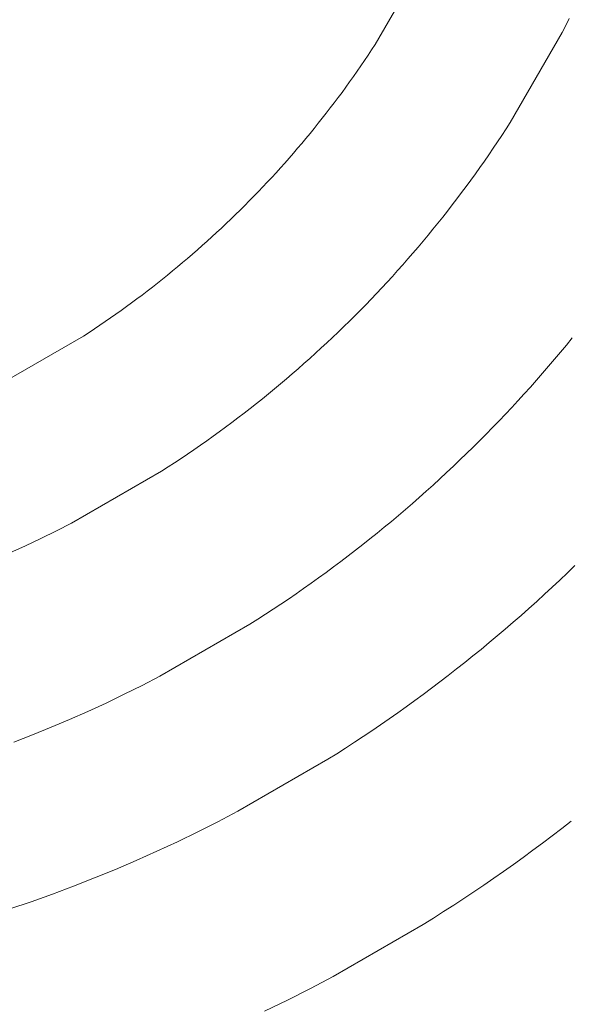
# Model space of a CAD drawing. Units: metres. Extents: x 0.023 to 0.783, y -1.42 to -0.693.
# Drawn here: x 0.412 to 0.423, y -1.209 to -1.19 of the extents above; entities that cross this region are included whole.
import ezdxf

# ---------------------------------------------------------------- set-up
doc = ezdxf.new("R2010")
doc.units = ezdxf.units.M
doc.header["$LTSCALE"] = 2.54
doc.layers.add('Kunstoff Schwarz', color=7, linetype='Continuous', lineweight=5)

msp = doc.modelspace()

# ---------------------------------------------------------------- linework, layer by layer
at = {"layer": 'Kunstoff Schwarz', "color": 7, "transparency": 33554687}
for points in [[(0.411867, -1.197193, 0.146653), (0.413599, -1.196193, 0.146653), (0.413704, -1.196125, 0.146653), (0.413808, -1.196056, 0.146653), (0.413912, -1.195986, 0.146653), (0.414015, -1.195915, 0.146653), (0.414118, -1.195844, 0.146653), (0.41422, -1.195773, 0.146653), (0.414322, -1.1957, 0.146653), (0.414423, -1.195627, 0.146653), (0.414524, -1.195553, 0.146653), (0.414624, -1.195479, 0.146653), (0.414724, -1.195404, 0.146653), (0.414824, -1.195328, 0.146653), (0.414923, -1.195251, 0.146653), (0.415021, -1.195174, 0.146653), (0.415119, -1.195097, 0.146653), (0.415216, -1.195018, 0.146653), (0.415313, -1.194939, 0.146653), (0.41541, -1.19486, 0.146653), (0.415505, -1.194779, 0.146653), (0.415601, -1.194699, 0.146653), (0.415696, -1.194617, 0.146653), (0.41579, -1.194535, 0.146653), (0.415884, -1.194452, 0.146653), (0.415977, -1.194369, 0.146653), (0.416069, -1.194285, 0.146653), (0.416161, -1.1942, 0.146653), (0.416253, -1.194115, 0.146653), (0.416344, -1.194029, 0.146653), (0.416434, -1.193943, 0.146653), (0.416524, -1.193856, 0.146653), (0.416613, -1.193769, 0.146653), (0.416702, -1.193681, 0.146653), (0.41679, -1.193592, 0.146653), (0.416878, -1.193503, 0.146653), (0.416965, -1.193413, 0.146653), (0.417051, -1.193322, 0.146653), (0.417137, -1.193231, 0.146653), (0.417222, -1.19314, 0.146653), (0.417306, -1.193048, 0.146653), (0.41739, -1.192955, 0.146653), (0.417474, -1.192862, 0.146653), (0.417556, -1.192768, 0.146653), (0.417639, -1.192674, 0.146653), (0.41772, -1.192579, 0.146653), (0.417801, -1.192484, 0.146653), (0.417881, -1.192388, 0.146653), (0.417961, -1.192292, 0.146653), (0.41804, -1.192195, 0.146653), (0.418118, -1.192098, 0.146653), (0.418196, -1.192, 0.146653), (0.418273, -1.191901, 0.146653), (0.418349, -1.191802, 0.146653), (0.418425, -1.191703, 0.146653), (0.4185, -1.191603, 0.146653), (0.418575, -1.191503, 0.146653), (0.418648, -1.191402, 0.146653), (0.418722, -1.1913, 0.146653), (0.418794, -1.191199, 0.146653), (0.418866, -1.191096, 0.146653), (0.418937, -1.190993, 0.146653), (0.419007, -1.19089, 0.146653), (0.419077, -1.190786, 0.146653), (0.419146, -1.190682, 0.146653), (0.419215, -1.190578, 0.146653), (0.420215, -1.188845, 0.146653)], [(0.411867, -1.197193, 0.141653), (0.413599, -1.196193, 0.141653), (0.413704, -1.196125, 0.141653), (0.413808, -1.196056, 0.141653), (0.413912, -1.195986, 0.141653), (0.414015, -1.195915, 0.141653), (0.414118, -1.195844, 0.141653), (0.41422, -1.195773, 0.141653), (0.414322, -1.1957, 0.141653), (0.414423, -1.195627, 0.141653), (0.414524, -1.195553, 0.141653), (0.414624, -1.195479, 0.141653), (0.414724, -1.195404, 0.141653), (0.414824, -1.195328, 0.141653), (0.414923, -1.195251, 0.141653), (0.415021, -1.195174, 0.141653), (0.415119, -1.195097, 0.141653), (0.415216, -1.195018, 0.141653), (0.415313, -1.194939, 0.141653), (0.41541, -1.19486, 0.141653), (0.415505, -1.194779, 0.141653), (0.415601, -1.194699, 0.141653), (0.415696, -1.194617, 0.141653), (0.41579, -1.194535, 0.141653), (0.415884, -1.194452, 0.141653), (0.415977, -1.194369, 0.141653), (0.416069, -1.194285, 0.141653), (0.416161, -1.1942, 0.141653), (0.416253, -1.194115, 0.141653), (0.416344, -1.194029, 0.141653), (0.416434, -1.193943, 0.141653), (0.416524, -1.193856, 0.141653), (0.416613, -1.193769, 0.141653), (0.416702, -1.193681, 0.141653), (0.41679, -1.193592, 0.141653), (0.416878, -1.193503, 0.141653), (0.416965, -1.193413, 0.141653), (0.417051, -1.193322, 0.141653), (0.417137, -1.193231, 0.141653), (0.417222, -1.19314, 0.141653), (0.417306, -1.193048, 0.141653), (0.41739, -1.192955, 0.141653), (0.417474, -1.192862, 0.141653), (0.417556, -1.192768, 0.141653), (0.417639, -1.192674, 0.141653), (0.41772, -1.192579, 0.141653), (0.417801, -1.192484, 0.141653), (0.417881, -1.192388, 0.141653), (0.417961, -1.192292, 0.141653), (0.41804, -1.192195, 0.141653), (0.418118, -1.192098, 0.141653), (0.418196, -1.192, 0.141653), (0.418273, -1.191901, 0.141653), (0.418349, -1.191802, 0.141653), (0.418425, -1.191703, 0.141653), (0.4185, -1.191603, 0.141653), (0.418575, -1.191503, 0.141653), (0.418648, -1.191402, 0.141653), (0.418722, -1.1913, 0.141653), (0.418794, -1.191199, 0.141653), (0.418866, -1.191096, 0.141653), (0.418937, -1.190993, 0.141653), (0.419007, -1.19089, 0.141653), (0.419077, -1.190786, 0.141653), (0.419146, -1.190682, 0.141653), (0.419215, -1.190578, 0.141653), (0.420215, -1.188845, 0.141653)], [(0.422952, -1.190081, 0.146653), (0.422885, -1.190214, 0.146653), (0.422816, -1.190347, 0.146653), (0.421816, -1.192079, 0.146653), (0.421735, -1.192205, 0.146653), (0.421653, -1.19233, 0.146653), (0.42157, -1.192455, 0.146653), (0.421487, -1.192579, 0.146653), (0.421403, -1.192703, 0.146653), (0.421317, -1.192825, 0.146653), (0.421231, -1.192948, 0.146653), (0.421145, -1.19307, 0.146653), (0.421057, -1.193191, 0.146653), (0.420968, -1.193311, 0.146653), (0.420879, -1.193431, 0.146653), (0.420789, -1.193551, 0.146653), (0.420698, -1.193669, 0.146653), (0.420606, -1.193787, 0.146653), (0.420514, -1.193905, 0.146653), (0.420421, -1.194022, 0.146653), (0.420326, -1.194138, 0.146653), (0.420232, -1.194254, 0.146653), (0.420136, -1.194369, 0.146653), (0.420039, -1.194483, 0.146653), (0.419942, -1.194597, 0.146653), (0.419844, -1.194709, 0.146653), (0.419746, -1.194822, 0.146653), (0.419646, -1.194933, 0.146653), (0.419546, -1.195044, 0.146653), (0.419445, -1.195155, 0.146653), (0.419343, -1.195264, 0.146653), (0.419241, -1.195373, 0.146653), (0.419137, -1.195481, 0.146653), (0.419033, -1.195589, 0.146653), (0.418929, -1.195696, 0.146653), (0.418823, -1.195802, 0.146653), (0.418717, -1.195907, 0.146653), (0.41861, -1.196012, 0.146653), (0.418503, -1.196116, 0.146653), (0.418395, -1.196219, 0.146653), (0.418286, -1.196322, 0.146653), (0.418176, -1.196423, 0.146653), (0.418066, -1.196524, 0.146653), (0.417955, -1.196625, 0.146653), (0.417843, -1.196724, 0.146653), (0.417731, -1.196823, 0.146653), (0.417618, -1.196921, 0.146653), (0.417504, -1.197018, 0.146653), (0.41739, -1.197114, 0.146653), (0.417275, -1.19721, 0.146653), (0.417159, -1.197305, 0.146653), (0.417043, -1.197399, 0.146653), (0.416926, -1.197492, 0.146653), (0.416809, -1.197585, 0.146653), (0.416691, -1.197677, 0.146653), (0.416572, -1.197767, 0.146653), (0.416453, -1.197858, 0.146653), (0.416333, -1.197947, 0.146653), (0.416212, -1.198035, 0.146653), (0.416091, -1.198123, 0.146653), (0.415969, -1.19821, 0.146653), (0.415847, -1.198296, 0.146653), (0.415724, -1.198381, 0.146653), (0.4156, -1.198465, 0.146653), (0.415476, -1.198549, 0.146653), (0.415352, -1.198632, 0.146653), (0.415227, -1.198713, 0.146653), (0.415101, -1.198794, 0.146653), (0.413369, -1.199794, 0.146653), (0.413074, -1.199944, 0.146653), (0.412778, -1.20009, 0.146653), (0.412479, -1.200231, 0.146653), (0.412178, -1.200367, 0.146653)], [(0.422952, -1.190081, 0.141653), (0.422885, -1.190214, 0.141653), (0.422816, -1.190347, 0.141653), (0.421816, -1.192079, 0.141653), (0.421735, -1.192205, 0.141653), (0.421653, -1.19233, 0.141653), (0.42157, -1.192455, 0.141653), (0.421487, -1.192579, 0.141653), (0.421403, -1.192703, 0.141653), (0.421317, -1.192825, 0.141653), (0.421231, -1.192948, 0.141653), (0.421145, -1.19307, 0.141653), (0.421057, -1.193191, 0.141653), (0.420968, -1.193311, 0.141653), (0.420879, -1.193431, 0.141653), (0.420789, -1.193551, 0.141653), (0.420698, -1.193669, 0.141653), (0.420606, -1.193787, 0.141653), (0.420514, -1.193905, 0.141653), (0.420421, -1.194022, 0.141653), (0.420326, -1.194138, 0.141653), (0.420232, -1.194254, 0.141653), (0.420136, -1.194369, 0.141653), (0.420039, -1.194483, 0.141653), (0.419942, -1.194597, 0.141653), (0.419844, -1.194709, 0.141653), (0.419746, -1.194822, 0.141653), (0.419646, -1.194933, 0.141653), (0.419546, -1.195044, 0.141653), (0.419445, -1.195155, 0.141653), (0.419343, -1.195264, 0.141653), (0.419241, -1.195373, 0.141653), (0.419137, -1.195481, 0.141653), (0.419033, -1.195589, 0.141653), (0.418929, -1.195696, 0.141653), (0.418823, -1.195802, 0.141653), (0.418717, -1.195907, 0.141653), (0.41861, -1.196012, 0.141653), (0.418503, -1.196116, 0.141653), (0.418395, -1.196219, 0.141653), (0.418286, -1.196322, 0.141653), (0.418176, -1.196423, 0.141653), (0.418066, -1.196524, 0.141653), (0.417955, -1.196625, 0.141653), (0.417843, -1.196724, 0.141653), (0.417731, -1.196823, 0.141653), (0.417618, -1.196921, 0.141653), (0.417504, -1.197018, 0.141653), (0.41739, -1.197114, 0.141653), (0.417275, -1.19721, 0.141653), (0.417159, -1.197305, 0.141653), (0.417043, -1.197399, 0.141653), (0.416926, -1.197492, 0.141653), (0.416809, -1.197585, 0.141653), (0.416691, -1.197677, 0.141653), (0.416572, -1.197767, 0.141653), (0.416453, -1.197858, 0.141653), (0.416333, -1.197947, 0.141653), (0.416212, -1.198035, 0.141653), (0.416091, -1.198123, 0.141653), (0.415969, -1.19821, 0.141653), (0.415847, -1.198296, 0.141653), (0.415724, -1.198381, 0.141653), (0.4156, -1.198465, 0.141653), (0.415476, -1.198549, 0.141653), (0.415352, -1.198632, 0.141653), (0.415227, -1.198713, 0.141653), (0.415101, -1.198794, 0.141653), (0.413369, -1.199794, 0.141653), (0.413074, -1.199944, 0.141653), (0.412778, -1.20009, 0.141653), (0.412479, -1.200231, 0.141653), (0.412178, -1.200367, 0.141653)], [(0.412257, -1.20401, 0.146653), (0.412617, -1.20387, 0.146653), (0.412974, -1.203725, 0.146653), (0.41333, -1.203574, 0.146653), (0.413683, -1.203418, 0.146653), (0.414033, -1.203257, 0.146653), (0.414382, -1.20309, 0.146653), (0.414727, -1.202918, 0.146653), (0.41507, -1.202741, 0.146653), (0.416802, -1.201741, 0.146653), (0.416952, -1.201646, 0.146653), (0.417101, -1.20155, 0.146653), (0.417249, -1.201453, 0.146653), (0.417397, -1.201354, 0.146653), (0.417544, -1.201255, 0.146653), (0.41769, -1.201155, 0.146653), (0.417836, -1.201053, 0.146653), (0.417981, -1.200951, 0.146653), (0.418125, -1.200848, 0.146653), (0.418268, -1.200743, 0.146653), (0.418411, -1.200638, 0.146653), (0.418553, -1.200532, 0.146653), (0.418694, -1.200424, 0.146653), (0.418834, -1.200316, 0.146653), (0.418974, -1.200207, 0.146653), (0.419113, -1.200097, 0.146653), (0.419251, -1.199985, 0.146653), (0.419389, -1.199873, 0.146653), (0.419525, -1.19976, 0.146653), (0.419661, -1.199646, 0.146653), (0.419796, -1.199531, 0.146653), (0.41993, -1.199415, 0.146653), (0.420064, -1.199298, 0.146653), (0.420196, -1.199181, 0.146653), (0.420328, -1.199062, 0.146653), (0.420459, -1.198942, 0.146653), (0.420589, -1.198822, 0.146653), (0.420719, -1.1987, 0.146653), (0.420847, -1.198578, 0.146653), (0.420975, -1.198455, 0.146653), (0.421101, -1.198331, 0.146653), (0.421227, -1.198206, 0.146653), (0.421352, -1.19808, 0.146653), (0.421476, -1.197953, 0.146653), (0.421599, -1.197826, 0.146653), (0.421722, -1.197697, 0.146653), (0.421843, -1.197568, 0.146653), (0.421964, -1.197438, 0.146653), (0.422083, -1.197307, 0.146653), (0.422202, -1.197175, 0.146653), (0.42232, -1.197042, 0.146653), (0.422437, -1.196909, 0.146653), (0.422553, -1.196775, 0.146653), (0.422668, -1.19664, 0.146653), (0.422782, -1.196504, 0.146653), (0.422895, -1.196367, 0.146653), (0.423007, -1.19623, 0.146653)], [(0.412257, -1.20401, 0.141653), (0.412617, -1.20387, 0.141653), (0.412974, -1.203725, 0.141653), (0.41333, -1.203574, 0.141653), (0.413683, -1.203418, 0.141653), (0.414033, -1.203257, 0.141653), (0.414382, -1.20309, 0.141653), (0.414727, -1.202918, 0.141653), (0.41507, -1.202741, 0.141653), (0.416802, -1.201741, 0.141653), (0.416952, -1.201646, 0.141653), (0.417101, -1.20155, 0.141653), (0.417249, -1.201453, 0.141653), (0.417397, -1.201354, 0.141653), (0.417544, -1.201255, 0.141653), (0.41769, -1.201155, 0.141653), (0.417836, -1.201053, 0.141653), (0.417981, -1.200951, 0.141653), (0.418125, -1.200848, 0.141653), (0.418268, -1.200743, 0.141653), (0.418411, -1.200638, 0.141653), (0.418553, -1.200532, 0.141653), (0.418694, -1.200424, 0.141653), (0.418834, -1.200316, 0.141653), (0.418974, -1.200207, 0.141653), (0.419113, -1.200097, 0.141653), (0.419251, -1.199985, 0.141653), (0.419389, -1.199873, 0.141653), (0.419525, -1.19976, 0.141653), (0.419661, -1.199646, 0.141653), (0.419796, -1.199531, 0.141653), (0.41993, -1.199415, 0.141653), (0.420064, -1.199298, 0.141653), (0.420196, -1.199181, 0.141653), (0.420328, -1.199062, 0.141653), (0.420459, -1.198942, 0.141653), (0.420589, -1.198822, 0.141653), (0.420719, -1.1987, 0.141653), (0.420847, -1.198578, 0.141653), (0.420975, -1.198455, 0.141653), (0.421101, -1.198331, 0.141653), (0.421227, -1.198206, 0.141653), (0.421352, -1.19808, 0.141653), (0.421476, -1.197953, 0.141653), (0.421599, -1.197826, 0.141653), (0.421722, -1.197697, 0.141653), (0.421843, -1.197568, 0.141653), (0.421964, -1.197438, 0.141653), (0.422083, -1.197307, 0.141653), (0.422202, -1.197175, 0.141653), (0.42232, -1.197042, 0.141653), (0.422437, -1.196909, 0.141653), (0.422553, -1.196775, 0.141653), (0.422668, -1.19664, 0.141653), (0.422782, -1.196504, 0.141653), (0.422895, -1.196367, 0.141653), (0.423007, -1.19623, 0.141653)], [(0.423061, -1.200611, 0.146653), (0.422916, -1.200751, 0.146653), (0.422769, -1.20089, 0.146653), (0.422622, -1.201028, 0.146653), (0.422474, -1.201165, 0.146653), (0.422325, -1.201301, 0.146653), (0.422175, -1.201436, 0.146653), (0.422023, -1.20157, 0.146653), (0.421871, -1.201703, 0.146653), (0.421718, -1.201835, 0.146653), (0.421565, -1.201965, 0.146653), (0.42141, -1.202095, 0.146653), (0.421254, -1.202224, 0.146653), (0.421097, -1.202351, 0.146653), (0.42094, -1.202477, 0.146653), (0.420781, -1.202602, 0.146653), (0.420622, -1.202726, 0.146653), (0.420462, -1.202849, 0.146653), (0.420301, -1.202971, 0.146653), (0.420139, -1.203092, 0.146653), (0.419976, -1.203211, 0.146653), (0.419812, -1.203329, 0.146653), (0.419648, -1.203446, 0.146653), (0.419483, -1.203562, 0.146653), (0.419316, -1.203677, 0.146653), (0.41915, -1.203791, 0.146653), (0.418982, -1.203903, 0.146653), (0.418813, -1.204014, 0.146653), (0.418644, -1.204125, 0.146653), (0.418474, -1.204233, 0.146653), (0.418303, -1.204341, 0.146653), (0.416571, -1.205341, 0.146653), (0.416185, -1.205542, 0.146653), (0.415797, -1.205738, 0.146653), (0.415405, -1.205927, 0.146653), (0.41501, -1.20611, 0.146653), (0.414613, -1.206288, 0.146653), (0.414213, -1.206459, 0.146653), (0.413811, -1.206624, 0.146653), (0.413406, -1.206783, 0.146653), (0.412998, -1.206936, 0.146653), (0.412589, -1.207082, 0.146653), (0.412177, -1.207222, 0.146653)], [(0.423061, -1.200611, 0.141653), (0.422916, -1.200751, 0.141653), (0.422769, -1.20089, 0.141653), (0.422622, -1.201028, 0.141653), (0.422474, -1.201165, 0.141653), (0.422325, -1.201301, 0.141653), (0.422175, -1.201436, 0.141653), (0.422023, -1.20157, 0.141653), (0.421871, -1.201703, 0.141653), (0.421718, -1.201835, 0.141653), (0.421565, -1.201965, 0.141653), (0.42141, -1.202095, 0.141653), (0.421254, -1.202224, 0.141653), (0.421097, -1.202351, 0.141653), (0.42094, -1.202477, 0.141653), (0.420781, -1.202602, 0.141653), (0.420622, -1.202726, 0.141653), (0.420462, -1.202849, 0.141653), (0.420301, -1.202971, 0.141653), (0.420139, -1.203092, 0.141653), (0.419976, -1.203211, 0.141653), (0.419812, -1.203329, 0.141653), (0.419648, -1.203446, 0.141653), (0.419483, -1.203562, 0.141653), (0.419316, -1.203677, 0.141653), (0.41915, -1.203791, 0.141653), (0.418982, -1.203903, 0.141653), (0.418813, -1.204014, 0.141653), (0.418644, -1.204125, 0.141653), (0.418474, -1.204233, 0.141653), (0.418303, -1.204341, 0.141653), (0.416571, -1.205341, 0.141653), (0.416185, -1.205542, 0.141653), (0.415797, -1.205738, 0.141653), (0.415405, -1.205927, 0.141653), (0.41501, -1.20611, 0.141653), (0.414613, -1.206288, 0.141653), (0.414213, -1.206459, 0.141653), (0.413811, -1.206624, 0.141653), (0.413406, -1.206783, 0.141653), (0.412998, -1.206936, 0.141653), (0.412589, -1.207082, 0.141653), (0.412177, -1.207222, 0.141653)], [(0.417082, -1.209192, 0.146653), (0.417527, -1.208975, 0.146653), (0.417969, -1.208751, 0.146653), (0.418407, -1.20852, 0.146653), (0.420139, -1.20752, 0.146653), (0.420335, -1.207397, 0.146653), (0.420531, -1.207273, 0.146653), (0.420726, -1.207147, 0.146653), (0.42092, -1.20702, 0.146653), (0.421113, -1.206892, 0.146653), (0.421305, -1.206762, 0.146653), (0.421497, -1.206631, 0.146653), (0.421687, -1.206498, 0.146653), (0.421876, -1.206364, 0.146653), (0.422064, -1.206229, 0.146653), (0.422252, -1.206092, 0.146653), (0.422438, -1.205954, 0.146653), (0.422624, -1.205815, 0.146653), (0.422808, -1.205674, 0.146653), (0.422991, -1.205532, 0.146653)], [(0.417082, -1.209192, 0.141653), (0.417527, -1.208975, 0.141653), (0.417969, -1.208751, 0.141653), (0.418407, -1.20852, 0.141653), (0.420139, -1.20752, 0.141653), (0.420335, -1.207397, 0.141653), (0.420531, -1.207273, 0.141653), (0.420726, -1.207147, 0.141653), (0.42092, -1.20702, 0.141653), (0.421113, -1.206892, 0.141653), (0.421305, -1.206762, 0.141653), (0.421497, -1.206631, 0.141653), (0.421687, -1.206498, 0.141653), (0.421876, -1.206364, 0.141653), (0.422064, -1.206229, 0.141653), (0.422252, -1.206092, 0.141653), (0.422438, -1.205954, 0.141653), (0.422624, -1.205815, 0.141653), (0.422808, -1.205674, 0.141653), (0.422991, -1.205532, 0.141653)]]:
    msp.add_polyline3d(points, dxfattribs=at)
for points in [[(0.419215, -1.190578, 0.141653), (0.419215, -1.190578, 0.146653), (0.420215, -1.188845, 0.146653), (0.420215, -1.188845, 0.141653)], [(0.422952, -1.190081, 0.141653), (0.422952, -1.190081, 0.146653), (0.422885, -1.190214, 0.146653), (0.422885, -1.190214, 0.141653)], [(0.422885, -1.190214, 0.141653), (0.422885, -1.190214, 0.146653), (0.422816, -1.190347, 0.146653), (0.422816, -1.190347, 0.141653)], [(0.422816, -1.190347, 0.141653), (0.422816, -1.190347, 0.146653), (0.421816, -1.192079, 0.146653), (0.421816, -1.192079, 0.141653)], [(0.419077, -1.190786, 0.141653), (0.419077, -1.190786, 0.146653), (0.419146, -1.190682, 0.146653), (0.419146, -1.190682, 0.141653)], [(0.419146, -1.190682, 0.141653), (0.419146, -1.190682, 0.146653), (0.419215, -1.190578, 0.146653), (0.419215, -1.190578, 0.141653)], [(0.419007, -1.19089, 0.141653), (0.419007, -1.19089, 0.146653), (0.419077, -1.190786, 0.146653), (0.419077, -1.190786, 0.141653)], [(0.418866, -1.191096, 0.141653), (0.418866, -1.191096, 0.146653), (0.418937, -1.190993, 0.146653), (0.418937, -1.190993, 0.141653)], [(0.418937, -1.190993, 0.141653), (0.418937, -1.190993, 0.146653), (0.419007, -1.19089, 0.146653), (0.419007, -1.19089, 0.141653)], [(0.418722, -1.1913, 0.141653), (0.418722, -1.1913, 0.146653), (0.418794, -1.191199, 0.146653), (0.418794, -1.191199, 0.141653)], [(0.418794, -1.191199, 0.141653), (0.418794, -1.191199, 0.146653), (0.418866, -1.191096, 0.146653), (0.418866, -1.191096, 0.141653)], [(0.418575, -1.191503, 0.141653), (0.418575, -1.191503, 0.146653), (0.418648, -1.191402, 0.146653), (0.418648, -1.191402, 0.141653)], [(0.418648, -1.191402, 0.141653), (0.418648, -1.191402, 0.146653), (0.418722, -1.1913, 0.146653), (0.418722, -1.1913, 0.141653)], [(0.418425, -1.191703, 0.141653), (0.418425, -1.191703, 0.146653), (0.4185, -1.191603, 0.146653), (0.4185, -1.191603, 0.141653)], [(0.4185, -1.191603, 0.141653), (0.4185, -1.191603, 0.146653), (0.418575, -1.191503, 0.146653), (0.418575, -1.191503, 0.141653)], [(0.418273, -1.191901, 0.141653), (0.418273, -1.191901, 0.146653), (0.418349, -1.191802, 0.146653), (0.418349, -1.191802, 0.141653)], [(0.418349, -1.191802, 0.141653), (0.418349, -1.191802, 0.146653), (0.418425, -1.191703, 0.146653), (0.418425, -1.191703, 0.141653)], [(0.418118, -1.192098, 0.141653), (0.418118, -1.192098, 0.146653), (0.418196, -1.192, 0.146653), (0.418196, -1.192, 0.141653)], [(0.418196, -1.192, 0.141653), (0.418196, -1.192, 0.146653), (0.418273, -1.191901, 0.146653), (0.418273, -1.191901, 0.141653)], [(0.417961, -1.192292, 0.141653), (0.417961, -1.192292, 0.146653), (0.41804, -1.192195, 0.146653), (0.41804, -1.192195, 0.141653)], [(0.41804, -1.192195, 0.141653), (0.41804, -1.192195, 0.146653), (0.418118, -1.192098, 0.146653), (0.418118, -1.192098, 0.141653)], [(0.421735, -1.192205, 0.141653), (0.421735, -1.192205, 0.146653), (0.421653, -1.19233, 0.146653), (0.421653, -1.19233, 0.141653)], [(0.421816, -1.192079, 0.141653), (0.421816, -1.192079, 0.146653), (0.421735, -1.192205, 0.146653), (0.421735, -1.192205, 0.141653)], [(0.417801, -1.192484, 0.141653), (0.417801, -1.192484, 0.146653), (0.417881, -1.192388, 0.146653), (0.417881, -1.192388, 0.141653)], [(0.417881, -1.192388, 0.141653), (0.417881, -1.192388, 0.146653), (0.417961, -1.192292, 0.146653), (0.417961, -1.192292, 0.141653)], [(0.421653, -1.19233, 0.141653), (0.421653, -1.19233, 0.146653), (0.42157, -1.192455, 0.146653), (0.42157, -1.192455, 0.141653)], [(0.417639, -1.192674, 0.141653), (0.417639, -1.192674, 0.146653), (0.41772, -1.192579, 0.146653), (0.41772, -1.192579, 0.141653)], [(0.41772, -1.192579, 0.141653), (0.41772, -1.192579, 0.146653), (0.417801, -1.192484, 0.146653), (0.417801, -1.192484, 0.141653)], [(0.421487, -1.192579, 0.141653), (0.421487, -1.192579, 0.146653), (0.421403, -1.192703, 0.146653), (0.421403, -1.192703, 0.141653)], [(0.42157, -1.192455, 0.141653), (0.42157, -1.192455, 0.146653), (0.421487, -1.192579, 0.146653), (0.421487, -1.192579, 0.141653)], [(0.417474, -1.192862, 0.141653), (0.417474, -1.192862, 0.146653), (0.417556, -1.192768, 0.146653), (0.417556, -1.192768, 0.141653)], [(0.417556, -1.192768, 0.141653), (0.417556, -1.192768, 0.146653), (0.417639, -1.192674, 0.146653), (0.417639, -1.192674, 0.141653)], [(0.421403, -1.192703, 0.141653), (0.421403, -1.192703, 0.146653), (0.421317, -1.192825, 0.146653), (0.421317, -1.192825, 0.141653)], [(0.417306, -1.193048, 0.141653), (0.417306, -1.193048, 0.146653), (0.41739, -1.192955, 0.146653), (0.41739, -1.192955, 0.141653)], [(0.41739, -1.192955, 0.141653), (0.41739, -1.192955, 0.146653), (0.417474, -1.192862, 0.146653), (0.417474, -1.192862, 0.141653)], [(0.421231, -1.192948, 0.141653), (0.421231, -1.192948, 0.146653), (0.421145, -1.19307, 0.146653), (0.421145, -1.19307, 0.141653)], [(0.421317, -1.192825, 0.141653), (0.421317, -1.192825, 0.146653), (0.421231, -1.192948, 0.146653), (0.421231, -1.192948, 0.141653)], [(0.417137, -1.193231, 0.141653), (0.417137, -1.193231, 0.146653), (0.417222, -1.19314, 0.146653), (0.417222, -1.19314, 0.141653)], [(0.417222, -1.19314, 0.141653), (0.417222, -1.19314, 0.146653), (0.417306, -1.193048, 0.146653), (0.417306, -1.193048, 0.141653)], [(0.421145, -1.19307, 0.141653), (0.421145, -1.19307, 0.146653), (0.421057, -1.193191, 0.146653), (0.421057, -1.193191, 0.141653)], [(0.416965, -1.193413, 0.141653), (0.416965, -1.193413, 0.146653), (0.417051, -1.193322, 0.146653), (0.417051, -1.193322, 0.141653)], [(0.417051, -1.193322, 0.141653), (0.417051, -1.193322, 0.146653), (0.417137, -1.193231, 0.146653), (0.417137, -1.193231, 0.141653)], [(0.420968, -1.193311, 0.141653), (0.420968, -1.193311, 0.146653), (0.420879, -1.193431, 0.146653), (0.420879, -1.193431, 0.141653)], [(0.421057, -1.193191, 0.141653), (0.421057, -1.193191, 0.146653), (0.420968, -1.193311, 0.146653), (0.420968, -1.193311, 0.141653)], [(0.41679, -1.193592, 0.141653), (0.41679, -1.193592, 0.146653), (0.416878, -1.193503, 0.146653), (0.416878, -1.193503, 0.141653)], [(0.416878, -1.193503, 0.141653), (0.416878, -1.193503, 0.146653), (0.416965, -1.193413, 0.146653), (0.416965, -1.193413, 0.141653)], [(0.420879, -1.193431, 0.141653), (0.420879, -1.193431, 0.146653), (0.420789, -1.193551, 0.146653), (0.420789, -1.193551, 0.141653)], [(0.416613, -1.193769, 0.141653), (0.416613, -1.193769, 0.146653), (0.416702, -1.193681, 0.146653), (0.416702, -1.193681, 0.141653)], [(0.416702, -1.193681, 0.141653), (0.416702, -1.193681, 0.146653), (0.41679, -1.193592, 0.146653), (0.41679, -1.193592, 0.141653)], [(0.420698, -1.193669, 0.141653), (0.420698, -1.193669, 0.146653), (0.420606, -1.193787, 0.146653), (0.420606, -1.193787, 0.141653)], [(0.420789, -1.193551, 0.141653), (0.420789, -1.193551, 0.146653), (0.420698, -1.193669, 0.146653), (0.420698, -1.193669, 0.141653)], [(0.416434, -1.193943, 0.141653), (0.416434, -1.193943, 0.146653), (0.416524, -1.193856, 0.146653), (0.416524, -1.193856, 0.141653)], [(0.416524, -1.193856, 0.141653), (0.416524, -1.193856, 0.146653), (0.416613, -1.193769, 0.146653), (0.416613, -1.193769, 0.141653)], [(0.420514, -1.193905, 0.141653), (0.420514, -1.193905, 0.146653), (0.420421, -1.194022, 0.146653), (0.420421, -1.194022, 0.141653)], [(0.420606, -1.193787, 0.141653), (0.420606, -1.193787, 0.146653), (0.420514, -1.193905, 0.146653), (0.420514, -1.193905, 0.141653)], [(0.416253, -1.194115, 0.141653), (0.416253, -1.194115, 0.146653), (0.416344, -1.194029, 0.146653), (0.416344, -1.194029, 0.141653)], [(0.416344, -1.194029, 0.141653), (0.416344, -1.194029, 0.146653), (0.416434, -1.193943, 0.146653), (0.416434, -1.193943, 0.141653)], [(0.420421, -1.194022, 0.141653), (0.420421, -1.194022, 0.146653), (0.420326, -1.194138, 0.146653), (0.420326, -1.194138, 0.141653)], [(0.415977, -1.194369, 0.141653), (0.415977, -1.194369, 0.146653), (0.416069, -1.194285, 0.146653), (0.416069, -1.194285, 0.141653)], [(0.416069, -1.194285, 0.141653), (0.416069, -1.194285, 0.146653), (0.416161, -1.1942, 0.146653), (0.416161, -1.1942, 0.141653)], [(0.416161, -1.1942, 0.141653), (0.416161, -1.1942, 0.146653), (0.416253, -1.194115, 0.146653), (0.416253, -1.194115, 0.141653)], [(0.420232, -1.194254, 0.141653), (0.420232, -1.194254, 0.146653), (0.420136, -1.194369, 0.146653), (0.420136, -1.194369, 0.141653)], [(0.420326, -1.194138, 0.141653), (0.420326, -1.194138, 0.146653), (0.420232, -1.194254, 0.146653), (0.420232, -1.194254, 0.141653)], [(0.41579, -1.194535, 0.141653), (0.41579, -1.194535, 0.146653), (0.415884, -1.194452, 0.146653), (0.415884, -1.194452, 0.141653)], [(0.415884, -1.194452, 0.141653), (0.415884, -1.194452, 0.146653), (0.415977, -1.194369, 0.146653), (0.415977, -1.194369, 0.141653)], [(0.420136, -1.194369, 0.141653), (0.420136, -1.194369, 0.146653), (0.420039, -1.194483, 0.146653), (0.420039, -1.194483, 0.141653)], [(0.415601, -1.194699, 0.141653), (0.415601, -1.194699, 0.146653), (0.415696, -1.194617, 0.146653), (0.415696, -1.194617, 0.141653)], [(0.415696, -1.194617, 0.141653), (0.415696, -1.194617, 0.146653), (0.41579, -1.194535, 0.146653), (0.41579, -1.194535, 0.141653)], [(0.419942, -1.194597, 0.141653), (0.419942, -1.194597, 0.146653), (0.419844, -1.194709, 0.146653), (0.419844, -1.194709, 0.141653)], [(0.420039, -1.194483, 0.141653), (0.420039, -1.194483, 0.146653), (0.419942, -1.194597, 0.146653), (0.419942, -1.194597, 0.141653)], [(0.415313, -1.194939, 0.141653), (0.415313, -1.194939, 0.146653), (0.41541, -1.19486, 0.146653), (0.41541, -1.19486, 0.141653)], [(0.41541, -1.19486, 0.141653), (0.41541, -1.19486, 0.146653), (0.415505, -1.194779, 0.146653), (0.415505, -1.194779, 0.141653)], [(0.415505, -1.194779, 0.141653), (0.415505, -1.194779, 0.146653), (0.415601, -1.194699, 0.146653), (0.415601, -1.194699, 0.141653)], [(0.419746, -1.194822, 0.141653), (0.419746, -1.194822, 0.146653), (0.419646, -1.194933, 0.146653), (0.419646, -1.194933, 0.141653)], [(0.419844, -1.194709, 0.141653), (0.419844, -1.194709, 0.146653), (0.419746, -1.194822, 0.146653), (0.419746, -1.194822, 0.141653)], [(0.415119, -1.195097, 0.141653), (0.415119, -1.195097, 0.146653), (0.415216, -1.195018, 0.146653), (0.415216, -1.195018, 0.141653)], [(0.415216, -1.195018, 0.141653), (0.415216, -1.195018, 0.146653), (0.415313, -1.194939, 0.146653), (0.415313, -1.194939, 0.141653)], [(0.419546, -1.195044, 0.141653), (0.419546, -1.195044, 0.146653), (0.419445, -1.195155, 0.146653), (0.419445, -1.195155, 0.141653)], [(0.419646, -1.194933, 0.141653), (0.419646, -1.194933, 0.146653), (0.419546, -1.195044, 0.146653), (0.419546, -1.195044, 0.141653)], [(0.414923, -1.195251, 0.141653), (0.414923, -1.195251, 0.146653), (0.415021, -1.195174, 0.146653), (0.415021, -1.195174, 0.141653)], [(0.415021, -1.195174, 0.141653), (0.415021, -1.195174, 0.146653), (0.415119, -1.195097, 0.146653), (0.415119, -1.195097, 0.141653)], [(0.419445, -1.195155, 0.141653), (0.419445, -1.195155, 0.146653), (0.419343, -1.195264, 0.146653), (0.419343, -1.195264, 0.141653)], [(0.414624, -1.195479, 0.141653), (0.414624, -1.195479, 0.146653), (0.414724, -1.195404, 0.146653), (0.414724, -1.195404, 0.141653)], [(0.414724, -1.195404, 0.141653), (0.414724, -1.195404, 0.146653), (0.414824, -1.195328, 0.146653), (0.414824, -1.195328, 0.141653)], [(0.414824, -1.195328, 0.141653), (0.414824, -1.195328, 0.146653), (0.414923, -1.195251, 0.146653), (0.414923, -1.195251, 0.141653)], [(0.419241, -1.195373, 0.141653), (0.419241, -1.195373, 0.146653), (0.419137, -1.195481, 0.146653), (0.419137, -1.195481, 0.141653)], [(0.419343, -1.195264, 0.141653), (0.419343, -1.195264, 0.146653), (0.419241, -1.195373, 0.146653), (0.419241, -1.195373, 0.141653)], [(0.414423, -1.195627, 0.141653), (0.414423, -1.195627, 0.146653), (0.414524, -1.195553, 0.146653), (0.414524, -1.195553, 0.141653)], [(0.414524, -1.195553, 0.141653), (0.414524, -1.195553, 0.146653), (0.414624, -1.195479, 0.146653), (0.414624, -1.195479, 0.141653)], [(0.419033, -1.195589, 0.141653), (0.419033, -1.195589, 0.146653), (0.418929, -1.195696, 0.146653), (0.418929, -1.195696, 0.141653)], [(0.419137, -1.195481, 0.141653), (0.419137, -1.195481, 0.146653), (0.419033, -1.195589, 0.146653), (0.419033, -1.195589, 0.141653)], [(0.414118, -1.195844, 0.141653), (0.414118, -1.195844, 0.146653), (0.41422, -1.195773, 0.146653), (0.41422, -1.195773, 0.141653)], [(0.41422, -1.195773, 0.141653), (0.41422, -1.195773, 0.146653), (0.414322, -1.1957, 0.146653), (0.414322, -1.1957, 0.141653)], [(0.414322, -1.1957, 0.141653), (0.414322, -1.1957, 0.146653), (0.414423, -1.195627, 0.146653), (0.414423, -1.195627, 0.141653)], [(0.418823, -1.195802, 0.141653), (0.418823, -1.195802, 0.146653), (0.418717, -1.195907, 0.146653), (0.418717, -1.195907, 0.141653)], [(0.418929, -1.195696, 0.141653), (0.418929, -1.195696, 0.146653), (0.418823, -1.195802, 0.146653), (0.418823, -1.195802, 0.141653)], [(0.413808, -1.196056, 0.141653), (0.413808, -1.196056, 0.146653), (0.413912, -1.195986, 0.146653), (0.413912, -1.195986, 0.141653)], [(0.413912, -1.195986, 0.141653), (0.413912, -1.195986, 0.146653), (0.414015, -1.195915, 0.146653), (0.414015, -1.195915, 0.141653)], [(0.414015, -1.195915, 0.141653), (0.414015, -1.195915, 0.146653), (0.414118, -1.195844, 0.146653), (0.414118, -1.195844, 0.141653)], [(0.418717, -1.195907, 0.141653), (0.418717, -1.195907, 0.146653), (0.41861, -1.196012, 0.146653), (0.41861, -1.196012, 0.141653)], [(0.413599, -1.196193, 0.141653), (0.413599, -1.196193, 0.146653), (0.413704, -1.196125, 0.146653), (0.413704, -1.196125, 0.141653)], [(0.413704, -1.196125, 0.141653), (0.413704, -1.196125, 0.146653), (0.413808, -1.196056, 0.146653), (0.413808, -1.196056, 0.141653)], [(0.418503, -1.196116, 0.141653), (0.418503, -1.196116, 0.146653), (0.418395, -1.196219, 0.146653), (0.418395, -1.196219, 0.141653)], [(0.41861, -1.196012, 0.141653), (0.41861, -1.196012, 0.146653), (0.418503, -1.196116, 0.146653), (0.418503, -1.196116, 0.141653)], [(0.411867, -1.197193, 0.141653), (0.411867, -1.197193, 0.146653), (0.413599, -1.196193, 0.146653), (0.413599, -1.196193, 0.141653)], [(0.418286, -1.196322, 0.141653), (0.418286, -1.196322, 0.146653), (0.418176, -1.196423, 0.146653), (0.418176, -1.196423, 0.141653)], [(0.418395, -1.196219, 0.141653), (0.418395, -1.196219, 0.146653), (0.418286, -1.196322, 0.146653), (0.418286, -1.196322, 0.141653)], [(0.422782, -1.196504, 0.141653), (0.422782, -1.196504, 0.146653), (0.422895, -1.196367, 0.146653), (0.422895, -1.196367, 0.141653)], [(0.422895, -1.196367, 0.141653), (0.422895, -1.196367, 0.146653), (0.423007, -1.19623, 0.146653), (0.423007, -1.19623, 0.141653)], [(0.418066, -1.196524, 0.141653), (0.418066, -1.196524, 0.146653), (0.417955, -1.196625, 0.146653), (0.417955, -1.196625, 0.141653)], [(0.418176, -1.196423, 0.141653), (0.418176, -1.196423, 0.146653), (0.418066, -1.196524, 0.146653), (0.418066, -1.196524, 0.141653)], [(0.422668, -1.19664, 0.141653), (0.422668, -1.19664, 0.146653), (0.422782, -1.196504, 0.146653), (0.422782, -1.196504, 0.141653)], [(0.417843, -1.196724, 0.141653), (0.417843, -1.196724, 0.146653), (0.417731, -1.196823, 0.146653), (0.417731, -1.196823, 0.141653)], [(0.417955, -1.196625, 0.141653), (0.417955, -1.196625, 0.146653), (0.417843, -1.196724, 0.146653), (0.417843, -1.196724, 0.141653)], [(0.422553, -1.196775, 0.141653), (0.422553, -1.196775, 0.146653), (0.422668, -1.19664, 0.146653), (0.422668, -1.19664, 0.141653)], [(0.417618, -1.196921, 0.141653), (0.417618, -1.196921, 0.146653), (0.417504, -1.197018, 0.146653), (0.417504, -1.197018, 0.141653)], [(0.417731, -1.196823, 0.141653), (0.417731, -1.196823, 0.146653), (0.417618, -1.196921, 0.146653), (0.417618, -1.196921, 0.141653)], [(0.42232, -1.197042, 0.141653), (0.42232, -1.197042, 0.146653), (0.422437, -1.196909, 0.146653), (0.422437, -1.196909, 0.141653)], [(0.422437, -1.196909, 0.141653), (0.422437, -1.196909, 0.146653), (0.422553, -1.196775, 0.146653), (0.422553, -1.196775, 0.141653)], [(0.41739, -1.197114, 0.141653), (0.41739, -1.197114, 0.146653), (0.417275, -1.19721, 0.146653), (0.417275, -1.19721, 0.141653)], [(0.417504, -1.197018, 0.141653), (0.417504, -1.197018, 0.146653), (0.41739, -1.197114, 0.146653), (0.41739, -1.197114, 0.141653)], [(0.422202, -1.197175, 0.141653), (0.422202, -1.197175, 0.146653), (0.42232, -1.197042, 0.146653), (0.42232, -1.197042, 0.141653)], [(0.417159, -1.197305, 0.141653), (0.417159, -1.197305, 0.146653), (0.417043, -1.197399, 0.146653), (0.417043, -1.197399, 0.141653)], [(0.417275, -1.19721, 0.141653), (0.417275, -1.19721, 0.146653), (0.417159, -1.197305, 0.146653), (0.417159, -1.197305, 0.141653)], [(0.421964, -1.197438, 0.141653), (0.421964, -1.197438, 0.146653), (0.422083, -1.197307, 0.146653), (0.422083, -1.197307, 0.141653)], [(0.422083, -1.197307, 0.141653), (0.422083, -1.197307, 0.146653), (0.422202, -1.197175, 0.146653), (0.422202, -1.197175, 0.141653)], [(0.416926, -1.197492, 0.141653), (0.416926, -1.197492, 0.146653), (0.416809, -1.197585, 0.146653), (0.416809, -1.197585, 0.141653)], [(0.417043, -1.197399, 0.141653), (0.417043, -1.197399, 0.146653), (0.416926, -1.197492, 0.146653), (0.416926, -1.197492, 0.141653)], [(0.421843, -1.197568, 0.141653), (0.421843, -1.197568, 0.146653), (0.421964, -1.197438, 0.146653), (0.421964, -1.197438, 0.141653)], [(0.416691, -1.197677, 0.141653), (0.416691, -1.197677, 0.146653), (0.416572, -1.197767, 0.146653), (0.416572, -1.197767, 0.141653)], [(0.416809, -1.197585, 0.141653), (0.416809, -1.197585, 0.146653), (0.416691, -1.197677, 0.146653), (0.416691, -1.197677, 0.141653)], [(0.421599, -1.197826, 0.141653), (0.421599, -1.197826, 0.146653), (0.421722, -1.197697, 0.146653), (0.421722, -1.197697, 0.141653)], [(0.421722, -1.197697, 0.141653), (0.421722, -1.197697, 0.146653), (0.421843, -1.197568, 0.146653), (0.421843, -1.197568, 0.141653)], [(0.416453, -1.197858, 0.141653), (0.416453, -1.197858, 0.146653), (0.416333, -1.197947, 0.146653), (0.416333, -1.197947, 0.141653)], [(0.416572, -1.197767, 0.141653), (0.416572, -1.197767, 0.146653), (0.416453, -1.197858, 0.146653), (0.416453, -1.197858, 0.141653)], [(0.421476, -1.197953, 0.141653), (0.421476, -1.197953, 0.146653), (0.421599, -1.197826, 0.146653), (0.421599, -1.197826, 0.141653)], [(0.416212, -1.198035, 0.141653), (0.416212, -1.198035, 0.146653), (0.416091, -1.198123, 0.146653), (0.416091, -1.198123, 0.141653)], [(0.416333, -1.197947, 0.141653), (0.416333, -1.197947, 0.146653), (0.416212, -1.198035, 0.146653), (0.416212, -1.198035, 0.141653)], [(0.421227, -1.198206, 0.141653), (0.421227, -1.198206, 0.146653), (0.421352, -1.19808, 0.146653), (0.421352, -1.19808, 0.141653)], [(0.421352, -1.19808, 0.141653), (0.421352, -1.19808, 0.146653), (0.421476, -1.197953, 0.146653), (0.421476, -1.197953, 0.141653)], [(0.415969, -1.19821, 0.141653), (0.415969, -1.19821, 0.146653), (0.415847, -1.198296, 0.146653), (0.415847, -1.198296, 0.141653)], [(0.416091, -1.198123, 0.141653), (0.416091, -1.198123, 0.146653), (0.415969, -1.19821, 0.146653), (0.415969, -1.19821, 0.141653)], [(0.421101, -1.198331, 0.141653), (0.421101, -1.198331, 0.146653), (0.421227, -1.198206, 0.146653), (0.421227, -1.198206, 0.141653)], [(0.415724, -1.198381, 0.141653), (0.415724, -1.198381, 0.146653), (0.4156, -1.198465, 0.146653), (0.4156, -1.198465, 0.141653)], [(0.415847, -1.198296, 0.141653), (0.415847, -1.198296, 0.146653), (0.415724, -1.198381, 0.146653), (0.415724, -1.198381, 0.141653)], [(0.420847, -1.198578, 0.141653), (0.420847, -1.198578, 0.146653), (0.420975, -1.198455, 0.146653), (0.420975, -1.198455, 0.141653)], [(0.420975, -1.198455, 0.141653), (0.420975, -1.198455, 0.146653), (0.421101, -1.198331, 0.146653), (0.421101, -1.198331, 0.141653)], [(0.415352, -1.198632, 0.141653), (0.415352, -1.198632, 0.146653), (0.415227, -1.198713, 0.146653), (0.415227, -1.198713, 0.141653)], [(0.415476, -1.198549, 0.141653), (0.415476, -1.198549, 0.146653), (0.415352, -1.198632, 0.146653), (0.415352, -1.198632, 0.141653)], [(0.4156, -1.198465, 0.141653), (0.4156, -1.198465, 0.146653), (0.415476, -1.198549, 0.146653), (0.415476, -1.198549, 0.141653)], [(0.420719, -1.1987, 0.141653), (0.420719, -1.1987, 0.146653), (0.420847, -1.198578, 0.146653), (0.420847, -1.198578, 0.141653)], [(0.415101, -1.198794, 0.141653), (0.415101, -1.198794, 0.146653), (0.413369, -1.199794, 0.146653), (0.413369, -1.199794, 0.141653)], [(0.415227, -1.198713, 0.141653), (0.415227, -1.198713, 0.146653), (0.415101, -1.198794, 0.146653), (0.415101, -1.198794, 0.141653)], [(0.420459, -1.198942, 0.141653), (0.420459, -1.198942, 0.146653), (0.420589, -1.198822, 0.146653), (0.420589, -1.198822, 0.141653)], [(0.420589, -1.198822, 0.141653), (0.420589, -1.198822, 0.146653), (0.420719, -1.1987, 0.146653), (0.420719, -1.1987, 0.141653)], [(0.420328, -1.199062, 0.141653), (0.420328, -1.199062, 0.146653), (0.420459, -1.198942, 0.146653), (0.420459, -1.198942, 0.141653)], [(0.420064, -1.199298, 0.141653), (0.420064, -1.199298, 0.146653), (0.420196, -1.199181, 0.146653), (0.420196, -1.199181, 0.141653)], [(0.420196, -1.199181, 0.141653), (0.420196, -1.199181, 0.146653), (0.420328, -1.199062, 0.146653), (0.420328, -1.199062, 0.141653)], [(0.41993, -1.199415, 0.141653), (0.41993, -1.199415, 0.146653), (0.420064, -1.199298, 0.146653), (0.420064, -1.199298, 0.141653)], [(0.419661, -1.199646, 0.141653), (0.419661, -1.199646, 0.146653), (0.419796, -1.199531, 0.146653), (0.419796, -1.199531, 0.141653)], [(0.419796, -1.199531, 0.141653), (0.419796, -1.199531, 0.146653), (0.41993, -1.199415, 0.146653), (0.41993, -1.199415, 0.141653)], [(0.419389, -1.199873, 0.141653), (0.419389, -1.199873, 0.146653), (0.419525, -1.19976, 0.146653), (0.419525, -1.19976, 0.141653)], [(0.419525, -1.19976, 0.141653), (0.419525, -1.19976, 0.146653), (0.419661, -1.199646, 0.146653), (0.419661, -1.199646, 0.141653)], [(0.413074, -1.199944, 0.141653), (0.413074, -1.199944, 0.146653), (0.412778, -1.20009, 0.146653), (0.412778, -1.20009, 0.141653)], [(0.413369, -1.199794, 0.141653), (0.413369, -1.199794, 0.146653), (0.413074, -1.199944, 0.146653), (0.413074, -1.199944, 0.141653)], [(0.419251, -1.199985, 0.141653), (0.419251, -1.199985, 0.146653), (0.419389, -1.199873, 0.146653), (0.419389, -1.199873, 0.141653)], [(0.412778, -1.20009, 0.141653), (0.412778, -1.20009, 0.146653), (0.412479, -1.200231, 0.146653), (0.412479, -1.200231, 0.141653)], [(0.418974, -1.200207, 0.141653), (0.418974, -1.200207, 0.146653), (0.419113, -1.200097, 0.146653), (0.419113, -1.200097, 0.141653)], [(0.419113, -1.200097, 0.141653), (0.419113, -1.200097, 0.146653), (0.419251, -1.199985, 0.146653), (0.419251, -1.199985, 0.141653)], [(0.412479, -1.200231, 0.141653), (0.412479, -1.200231, 0.146653), (0.412178, -1.200367, 0.146653), (0.412178, -1.200367, 0.141653)], [(0.418694, -1.200424, 0.141653), (0.418694, -1.200424, 0.146653), (0.418834, -1.200316, 0.146653), (0.418834, -1.200316, 0.141653)], [(0.418834, -1.200316, 0.141653), (0.418834, -1.200316, 0.146653), (0.418974, -1.200207, 0.146653), (0.418974, -1.200207, 0.141653)], [(0.418411, -1.200638, 0.141653), (0.418411, -1.200638, 0.146653), (0.418553, -1.200532, 0.146653), (0.418553, -1.200532, 0.141653)], [(0.418553, -1.200532, 0.141653), (0.418553, -1.200532, 0.146653), (0.418694, -1.200424, 0.146653), (0.418694, -1.200424, 0.141653)], [(0.418268, -1.200743, 0.141653), (0.418268, -1.200743, 0.146653), (0.418411, -1.200638, 0.146653), (0.418411, -1.200638, 0.141653)], [(0.423061, -1.200611, 0.141653), (0.423061, -1.200611, 0.146653), (0.422916, -1.200751, 0.146653), (0.422916, -1.200751, 0.141653)], [(0.417981, -1.200951, 0.141653), (0.417981, -1.200951, 0.146653), (0.418125, -1.200848, 0.146653), (0.418125, -1.200848, 0.141653)], [(0.418125, -1.200848, 0.141653), (0.418125, -1.200848, 0.146653), (0.418268, -1.200743, 0.146653), (0.418268, -1.200743, 0.141653)], [(0.422769, -1.20089, 0.141653), (0.422769, -1.20089, 0.146653), (0.422622, -1.201028, 0.146653), (0.422622, -1.201028, 0.141653)], [(0.422916, -1.200751, 0.141653), (0.422916, -1.200751, 0.146653), (0.422769, -1.20089, 0.146653), (0.422769, -1.20089, 0.141653)], [(0.41769, -1.201155, 0.141653), (0.41769, -1.201155, 0.146653), (0.417836, -1.201053, 0.146653), (0.417836, -1.201053, 0.141653)], [(0.417836, -1.201053, 0.141653), (0.417836, -1.201053, 0.146653), (0.417981, -1.200951, 0.146653), (0.417981, -1.200951, 0.141653)], [(0.422622, -1.201028, 0.141653), (0.422622, -1.201028, 0.146653), (0.422474, -1.201165, 0.146653), (0.422474, -1.201165, 0.141653)], [(0.417397, -1.201354, 0.141653), (0.417397, -1.201354, 0.146653), (0.417544, -1.201255, 0.146653), (0.417544, -1.201255, 0.141653)], [(0.417544, -1.201255, 0.141653), (0.417544, -1.201255, 0.146653), (0.41769, -1.201155, 0.146653), (0.41769, -1.201155, 0.141653)], [(0.422325, -1.201301, 0.141653), (0.422325, -1.201301, 0.146653), (0.422175, -1.201436, 0.146653), (0.422175, -1.201436, 0.141653)], [(0.422474, -1.201165, 0.141653), (0.422474, -1.201165, 0.146653), (0.422325, -1.201301, 0.146653), (0.422325, -1.201301, 0.141653)], [(0.417101, -1.20155, 0.141653), (0.417101, -1.20155, 0.146653), (0.417249, -1.201453, 0.146653), (0.417249, -1.201453, 0.141653)], [(0.417249, -1.201453, 0.141653), (0.417249, -1.201453, 0.146653), (0.417397, -1.201354, 0.146653), (0.417397, -1.201354, 0.141653)], [(0.422175, -1.201436, 0.141653), (0.422175, -1.201436, 0.146653), (0.422023, -1.20157, 0.146653), (0.422023, -1.20157, 0.141653)], [(0.416802, -1.201741, 0.141653), (0.416802, -1.201741, 0.146653), (0.416952, -1.201646, 0.146653), (0.416952, -1.201646, 0.141653)], [(0.416952, -1.201646, 0.141653), (0.416952, -1.201646, 0.146653), (0.417101, -1.20155, 0.146653), (0.417101, -1.20155, 0.141653)], [(0.422023, -1.20157, 0.141653), (0.422023, -1.20157, 0.146653), (0.421871, -1.201703, 0.146653), (0.421871, -1.201703, 0.141653)], [(0.41507, -1.202741, 0.141653), (0.41507, -1.202741, 0.146653), (0.416802, -1.201741, 0.146653), (0.416802, -1.201741, 0.141653)], [(0.421718, -1.201835, 0.141653), (0.421718, -1.201835, 0.146653), (0.421565, -1.201965, 0.146653), (0.421565, -1.201965, 0.141653)], [(0.421871, -1.201703, 0.141653), (0.421871, -1.201703, 0.146653), (0.421718, -1.201835, 0.146653), (0.421718, -1.201835, 0.141653)], [(0.421565, -1.201965, 0.141653), (0.421565, -1.201965, 0.146653), (0.42141, -1.202095, 0.146653), (0.42141, -1.202095, 0.141653)], [(0.421254, -1.202224, 0.141653), (0.421254, -1.202224, 0.146653), (0.421097, -1.202351, 0.146653), (0.421097, -1.202351, 0.141653)], [(0.42141, -1.202095, 0.141653), (0.42141, -1.202095, 0.146653), (0.421254, -1.202224, 0.146653), (0.421254, -1.202224, 0.141653)], [(0.421097, -1.202351, 0.141653), (0.421097, -1.202351, 0.146653), (0.42094, -1.202477, 0.146653), (0.42094, -1.202477, 0.141653)], [(0.420781, -1.202602, 0.141653), (0.420781, -1.202602, 0.146653), (0.420622, -1.202726, 0.146653), (0.420622, -1.202726, 0.141653)], [(0.42094, -1.202477, 0.141653), (0.42094, -1.202477, 0.146653), (0.420781, -1.202602, 0.146653), (0.420781, -1.202602, 0.141653)], [(0.414727, -1.202918, 0.141653), (0.414727, -1.202918, 0.146653), (0.41507, -1.202741, 0.146653), (0.41507, -1.202741, 0.141653)], [(0.420622, -1.202726, 0.141653), (0.420622, -1.202726, 0.146653), (0.420462, -1.202849, 0.146653), (0.420462, -1.202849, 0.141653)], [(0.414382, -1.20309, 0.141653), (0.414382, -1.20309, 0.146653), (0.414727, -1.202918, 0.146653), (0.414727, -1.202918, 0.141653)], [(0.420301, -1.202971, 0.141653), (0.420301, -1.202971, 0.146653), (0.420139, -1.203092, 0.146653), (0.420139, -1.203092, 0.141653)], [(0.420462, -1.202849, 0.141653), (0.420462, -1.202849, 0.146653), (0.420301, -1.202971, 0.146653), (0.420301, -1.202971, 0.141653)], [(0.414033, -1.203257, 0.141653), (0.414033, -1.203257, 0.146653), (0.414382, -1.20309, 0.146653), (0.414382, -1.20309, 0.141653)], [(0.420139, -1.203092, 0.141653), (0.420139, -1.203092, 0.146653), (0.419976, -1.203211, 0.146653), (0.419976, -1.203211, 0.141653)], [(0.413683, -1.203418, 0.141653), (0.413683, -1.203418, 0.146653), (0.414033, -1.203257, 0.146653), (0.414033, -1.203257, 0.141653)], [(0.419812, -1.203329, 0.141653), (0.419812, -1.203329, 0.146653), (0.419648, -1.203446, 0.146653), (0.419648, -1.203446, 0.141653)], [(0.419976, -1.203211, 0.141653), (0.419976, -1.203211, 0.146653), (0.419812, -1.203329, 0.146653), (0.419812, -1.203329, 0.141653)], [(0.412974, -1.203725, 0.141653), (0.412974, -1.203725, 0.146653), (0.41333, -1.203574, 0.146653), (0.41333, -1.203574, 0.141653)], [(0.41333, -1.203574, 0.141653), (0.41333, -1.203574, 0.146653), (0.413683, -1.203418, 0.146653), (0.413683, -1.203418, 0.141653)], [(0.419483, -1.203562, 0.141653), (0.419483, -1.203562, 0.146653), (0.419316, -1.203677, 0.146653), (0.419316, -1.203677, 0.141653)], [(0.419648, -1.203446, 0.141653), (0.419648, -1.203446, 0.146653), (0.419483, -1.203562, 0.146653), (0.419483, -1.203562, 0.141653)], [(0.412617, -1.20387, 0.141653), (0.412617, -1.20387, 0.146653), (0.412974, -1.203725, 0.146653), (0.412974, -1.203725, 0.141653)], [(0.419316, -1.203677, 0.141653), (0.419316, -1.203677, 0.146653), (0.41915, -1.203791, 0.146653), (0.41915, -1.203791, 0.141653)], [(0.412257, -1.20401, 0.141653), (0.412257, -1.20401, 0.146653), (0.412617, -1.20387, 0.146653), (0.412617, -1.20387, 0.141653)], [(0.418982, -1.203903, 0.141653), (0.418982, -1.203903, 0.146653), (0.418813, -1.204014, 0.146653), (0.418813, -1.204014, 0.141653)], [(0.41915, -1.203791, 0.141653), (0.41915, -1.203791, 0.146653), (0.418982, -1.203903, 0.146653), (0.418982, -1.203903, 0.141653)], [(0.418644, -1.204125, 0.141653), (0.418644, -1.204125, 0.146653), (0.418474, -1.204233, 0.146653), (0.418474, -1.204233, 0.141653)], [(0.418813, -1.204014, 0.141653), (0.418813, -1.204014, 0.146653), (0.418644, -1.204125, 0.146653), (0.418644, -1.204125, 0.141653)], [(0.418474, -1.204233, 0.141653), (0.418474, -1.204233, 0.146653), (0.418303, -1.204341, 0.146653), (0.418303, -1.204341, 0.141653)], [(0.418303, -1.204341, 0.141653), (0.418303, -1.204341, 0.146653), (0.416571, -1.205341, 0.146653), (0.416571, -1.205341, 0.141653)], [(0.416571, -1.205341, 0.141653), (0.416571, -1.205341, 0.146653), (0.416185, -1.205542, 0.146653), (0.416185, -1.205542, 0.141653)], [(0.416185, -1.205542, 0.141653), (0.416185, -1.205542, 0.146653), (0.415797, -1.205738, 0.146653), (0.415797, -1.205738, 0.141653)], [(0.422808, -1.205674, 0.141653), (0.422808, -1.205674, 0.146653), (0.422991, -1.205532, 0.146653), (0.422991, -1.205532, 0.141653)], [(0.415797, -1.205738, 0.141653), (0.415797, -1.205738, 0.146653), (0.415405, -1.205927, 0.146653), (0.415405, -1.205927, 0.141653)], [(0.422438, -1.205954, 0.141653), (0.422438, -1.205954, 0.146653), (0.422624, -1.205815, 0.146653), (0.422624, -1.205815, 0.141653)], [(0.422624, -1.205815, 0.141653), (0.422624, -1.205815, 0.146653), (0.422808, -1.205674, 0.146653), (0.422808, -1.205674, 0.141653)], [(0.415405, -1.205927, 0.141653), (0.415405, -1.205927, 0.146653), (0.41501, -1.20611, 0.146653), (0.41501, -1.20611, 0.141653)], [(0.422252, -1.206092, 0.141653), (0.422252, -1.206092, 0.146653), (0.422438, -1.205954, 0.146653), (0.422438, -1.205954, 0.141653)], [(0.41501, -1.20611, 0.141653), (0.41501, -1.20611, 0.146653), (0.414613, -1.206288, 0.146653), (0.414613, -1.206288, 0.141653)], [(0.421876, -1.206364, 0.141653), (0.421876, -1.206364, 0.146653), (0.422064, -1.206229, 0.146653), (0.422064, -1.206229, 0.141653)], [(0.422064, -1.206229, 0.141653), (0.422064, -1.206229, 0.146653), (0.422252, -1.206092, 0.146653), (0.422252, -1.206092, 0.141653)], [(0.414613, -1.206288, 0.141653), (0.414613, -1.206288, 0.146653), (0.414213, -1.206459, 0.146653), (0.414213, -1.206459, 0.141653)], [(0.421687, -1.206498, 0.141653), (0.421687, -1.206498, 0.146653), (0.421876, -1.206364, 0.146653), (0.421876, -1.206364, 0.141653)], [(0.414213, -1.206459, 0.141653), (0.414213, -1.206459, 0.146653), (0.413811, -1.206624, 0.146653), (0.413811, -1.206624, 0.141653)], [(0.421497, -1.206631, 0.141653), (0.421497, -1.206631, 0.146653), (0.421687, -1.206498, 0.146653), (0.421687, -1.206498, 0.141653)], [(0.413406, -1.206783, 0.141653), (0.413406, -1.206783, 0.146653), (0.412998, -1.206936, 0.146653), (0.412998, -1.206936, 0.141653)], [(0.413811, -1.206624, 0.141653), (0.413811, -1.206624, 0.146653), (0.413406, -1.206783, 0.146653), (0.413406, -1.206783, 0.141653)], [(0.421113, -1.206892, 0.141653), (0.421113, -1.206892, 0.146653), (0.421305, -1.206762, 0.146653), (0.421305, -1.206762, 0.141653)], [(0.421305, -1.206762, 0.141653), (0.421305, -1.206762, 0.146653), (0.421497, -1.206631, 0.146653), (0.421497, -1.206631, 0.141653)], [(0.412998, -1.206936, 0.141653), (0.412998, -1.206936, 0.146653), (0.412589, -1.207082, 0.146653), (0.412589, -1.207082, 0.141653)], [(0.42092, -1.20702, 0.141653), (0.42092, -1.20702, 0.146653), (0.421113, -1.206892, 0.146653), (0.421113, -1.206892, 0.141653)], [(0.412589, -1.207082, 0.141653), (0.412589, -1.207082, 0.146653), (0.412177, -1.207222, 0.146653), (0.412177, -1.207222, 0.141653)], [(0.420531, -1.207273, 0.141653), (0.420531, -1.207273, 0.146653), (0.420726, -1.207147, 0.146653), (0.420726, -1.207147, 0.141653)], [(0.420726, -1.207147, 0.141653), (0.420726, -1.207147, 0.146653), (0.42092, -1.20702, 0.146653), (0.42092, -1.20702, 0.141653)], [(0.420335, -1.207397, 0.141653), (0.420335, -1.207397, 0.146653), (0.420531, -1.207273, 0.146653), (0.420531, -1.207273, 0.141653)], [(0.418407, -1.20852, 0.141653), (0.418407, -1.20852, 0.146653), (0.420139, -1.20752, 0.146653), (0.420139, -1.20752, 0.141653)], [(0.420139, -1.20752, 0.141653), (0.420139, -1.20752, 0.146653), (0.420335, -1.207397, 0.146653), (0.420335, -1.207397, 0.141653)], [(0.417969, -1.208751, 0.141653), (0.417969, -1.208751, 0.146653), (0.418407, -1.20852, 0.146653), (0.418407, -1.20852, 0.141653)], [(0.417527, -1.208975, 0.141653), (0.417527, -1.208975, 0.146653), (0.417969, -1.208751, 0.146653), (0.417969, -1.208751, 0.141653)], [(0.417082, -1.209192, 0.141653), (0.417082, -1.209192, 0.146653), (0.417527, -1.208975, 0.146653), (0.417527, -1.208975, 0.141653)]]:
    msp.add_3dface(points, dxfattribs=at)

doc.saveas('drawing.dxf')
